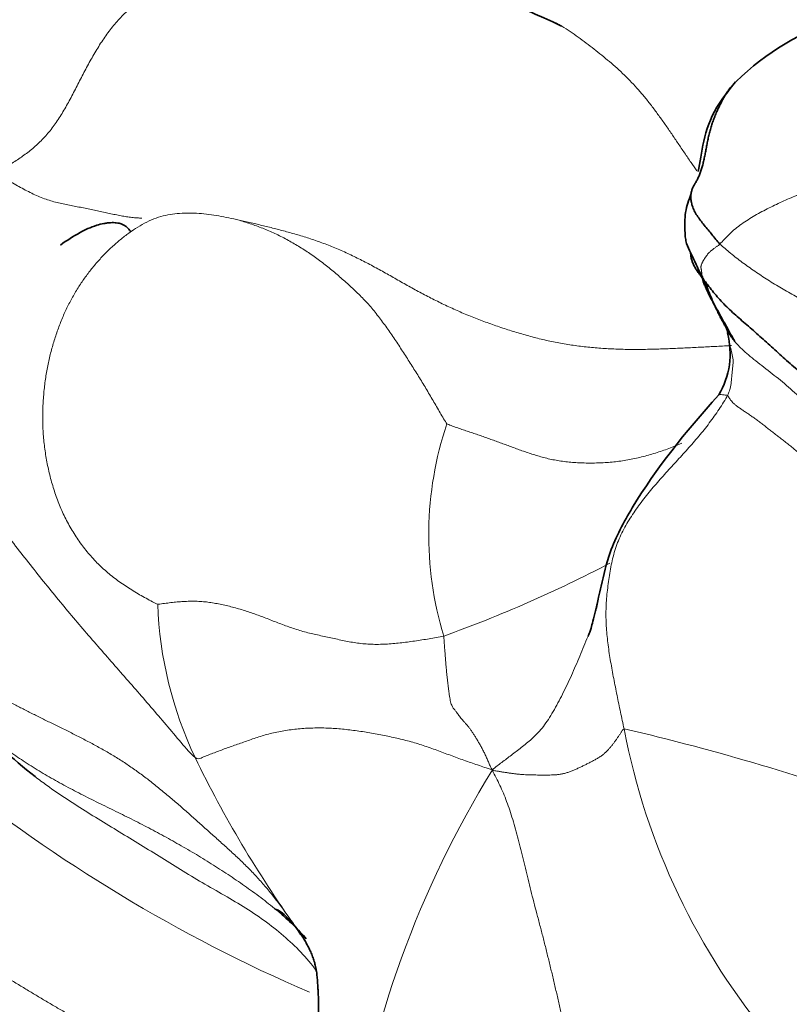
# Model space of a CAD drawing. Units: millimetres. Extents: x 0 to 1478, y 0 to 1758.
# Drawn here: x 934 to 940, y 653 to 661 of the extents above; entities that cross this region are included whole.
import ezdxf
from ezdxf import colors
from ezdxf.entities.mleader import LeaderData, LeaderLine
from ezdxf.math import Vec2, Vec3

# ---------------------------------------------------------------- set-up
doc = ezdxf.new("R2010")
doc.units = ezdxf.units.MM
doc.layers.add('DV6_Défaut', color=7, linetype='Continuous')
doc.layers.add('Défaut', color=7, linetype='Continuous')

# ---------------------------------------------------------------- blocks, each defined once
blk = doc.blocks.new('_DOT')
at = {"color": 0}
blk.add_line((0, 0), (-1, 0), dxfattribs=at)
at = {"color": 0, "const_width": 0.333}
blk.add_lwpolyline([(-0.1665, 0, 1), (0.1665, 0, 1)], format="xyb", close=True, dxfattribs=at)
blk = doc.blocks.new('SE5')
at = {"layer": 'DV6_Défaut', "color": 7, "linetype": 'Continuous', "lineweight": 35}
for centre, radius, start, end in [((940.6748, 659.3678), 2.0191, 108.52464, 136.52642), ((964.0773, 672.7621), 28.522, 208.71906, 209.45731), ((938.5735, 658.6389), 0.6311, 328.86028, 15.00966), ((937.0948, 659.595), 5.5016, 224.46045, 231.67752)]:
    blk.add_arc(centre, radius, start, end, dxfattribs=at)
at = {"layer": 'DV6_Défaut', "color": 7, "linetype": 'Continuous', "lineweight": 18}
for centre, radius, start, end in [((939.5906, 657.1991), 2.7803, 161.50307, 196.81147), ((933.3209, 666.4018), 10.6375, 289.82765, 297.59562), ((937.7585, 656.7587), 3.1028, 182.0443, 205.34433), ((943.6562, 656.6558), 5.3863, 190.66767, 220.2723), ((934.1141, 637.4162), 18.7309, 69.99564, 76.88917), ((943.3807, 659.5251), 9.3686, 205.91589, 215.51577), ((940.8471, 665.0764), 12.5441, 231.14504, 246.58874), ((944.2056, 651.0801), 8.0961, 148.32061, 171.82104)]:
    blk.add_arc(centre, radius, start, end, dxfattribs=at)
for points, knots in [([(935.6899, 661.8302), (935.6716, 661.8288), (935.6167, 661.824), (935.5253, 661.813), (935.416, 661.7954), (935.3072, 661.7738), (935.199, 661.7482), (935.0916, 661.7186), (934.9852, 661.6847), (934.8801, 661.6459), (934.777, 661.6017), (934.6767, 661.5512), (934.5801, 661.4934), (934.4884, 661.4276), (934.4028, 661.3531), (934.3241, 661.2701), (934.2527, 661.1792), (934.1877, 661.0815), (934.1278, 660.9791), (934.0715, 660.8735), (934.0171, 660.7669), (933.9624, 660.6615), (933.9054, 660.5599), (933.8442, 660.4646), (933.7774, 660.3785), (933.7043, 660.303), (933.6259, 660.2374), (933.5436, 660.1799), (933.4591, 660.1281), (933.4022, 660.0956), (933.3661, 660.0755)], [0, 0, 0, 0, 0.018182, 0.054545, 0.090909, 0.127273, 0.163636, 0.2, 0.236364, 0.272727, 0.309091, 0.345455, 0.381818, 0.418182, 0.454545, 0.490909, 0.527273, 0.563636, 0.6, 0.636364, 0.672727, 0.709091, 0.745455, 0.781818, 0.818182, 0.854545, 0.890909, 0.927273, 0.963636, 1, 1, 1, 1]), ([(937.8231, 661.2677), (937.8382, 661.2592), (937.8753, 661.2374), (937.9335, 661.1998), (937.9976, 661.155), (938.0609, 661.1082), (938.1234, 661.0601), (938.1853, 661.0109), (938.2462, 660.9603), (938.3062, 660.9081), (938.3651, 660.8536), (938.4226, 660.7959), (938.4785, 660.7347), (938.5329, 660.6698), (938.586, 660.602), (938.6381, 660.5317), (938.6895, 660.4595), (938.7404, 660.3856), (938.7912, 660.3103), (938.8425, 660.2344), (938.8924, 660.1615), (938.9256, 660.1139), (938.9412, 660.0918)], [0, 0, 0, 0, 0.034569, 0.08572, 0.136871, 0.188022, 0.239172, 0.290323, 0.341474, 0.392625, 0.443775, 0.494926, 0.546077, 0.597228, 0.648378, 0.699529, 0.75068, 0.801831, 0.852982, 0.904132, 0.955283, 1, 1, 1, 1]), ([(933.3661, 660.0755), (933.3945, 660.0611), (933.4283, 660.0407), (933.4791, 660.0107), (933.5298, 659.9814), (933.5805, 659.9532), (933.6312, 659.9265), (933.6819, 659.9019), (933.7324, 659.8801), (933.7828, 659.8617), (933.8329, 659.8466), (933.8827, 659.8342), (933.9323, 659.8237), (933.9817, 659.8143), (934.0311, 659.805), (934.0805, 659.7955), (934.1298, 659.7855), (934.1787, 659.7753), (934.227, 659.7648), (934.2745, 659.7542), (934.321, 659.744), (934.3663, 659.7349), (934.4104, 659.7274), (934.4533, 659.722), (934.4934, 659.7185), (934.5192, 659.7169), (934.5311, 659.7161)], [0, 0, 0, 0, 0.041897, 0.083794, 0.125691, 0.167588, 0.209485, 0.251382, 0.293279, 0.335176, 0.377073, 0.41897, 0.460866, 0.502763, 0.54466, 0.586557, 0.628454, 0.670351, 0.712248, 0.754145, 0.796042, 0.837939, 0.879836, 0.921733, 0.96363, 1, 1, 1, 1]), ([(935.2835, 659.7056), (935.3127, 659.6992), (935.3766, 659.6845), (935.4728, 659.662), (935.5699, 659.6381), (935.6686, 659.6125), (935.7692, 659.5843), (935.8717, 659.5528), (935.9749, 659.517), (936.0776, 659.4761), (936.1794, 659.4306), (936.2801, 659.3811), (936.3801, 659.3286), (936.479, 659.2736), (936.5776, 659.2174), (936.6768, 659.1615), (936.7771, 659.1072), (936.8789, 659.055), (936.9824, 659.0054), (937.0875, 658.959), (937.1943, 658.9159), (937.3023, 658.8757), (937.4114, 658.8383), (937.5215, 658.8038), (937.6326, 658.7723), (937.7447, 658.7445), (937.8581, 658.7213), (937.9731, 658.7031), (938.0894, 658.6895), (938.2068, 658.68), (938.325, 658.6745), (938.4436, 658.6727), (938.5626, 658.674), (938.6817, 658.6775), (938.8009, 658.6825), (938.9202, 658.6884), (939.0395, 658.6945), (939.138, 658.6997), (939.1966, 658.703), (939.2155, 658.7041)], [0, 0, 0, 0, 0.027416, 0.054831, 0.082247, 0.109662, 0.137078, 0.164493, 0.191909, 0.219324, 0.24674, 0.274156, 0.301571, 0.328987, 0.356402, 0.383818, 0.411233, 0.438649, 0.466064, 0.49348, 0.520896, 0.548311, 0.575727, 0.603142, 0.630558, 0.657973, 0.685389, 0.712805, 0.74022, 0.767636, 0.795051, 0.822467, 0.849882, 0.877298, 0.904713, 0.932129, 0.959545, 0.98696, 1, 1, 1, 1]), ([(939.1521, 658.8851), (939.1539, 658.8818), (939.162, 658.866), (939.1769, 658.8338), (939.1866, 658.7857), (939.1961, 658.733), (939.2089, 658.6815), (939.2231, 658.63), (939.2307, 658.5777), (939.2242, 658.5239), (939.2181, 658.4703), (939.2143, 658.4167), (939.207, 658.3681), (939.195, 658.3333), (939.1888, 658.316), (939.1838, 658.307)], [0, 0, 0, 0, 0.022727, 0.090909, 0.181818, 0.272727, 0.363636, 0.454545, 0.545455, 0.636364, 0.727273, 0.818182, 0.909091, 0.977273, 1, 1, 1, 1]), ([(939.2267, 658.7559), (939.2446, 658.7319), (939.2918, 658.6788), (939.3882, 658.597), (939.5238, 658.4926), (939.6515, 658.3904), (939.7817, 658.2715), (939.921, 658.1426), (940.0618, 658.0205), (940.2182, 657.8873), (940.3668, 657.7619), (940.4733, 657.6716), (940.5271, 657.6258), (940.5357, 657.619)], [0, 0, 0, 0, 0.076482, 0.179095, 0.281708, 0.384321, 0.486934, 0.589547, 0.692161, 0.794774, 0.897387, 0.974347, 1, 1, 1, 1]), ([(939.1138, 658.3104), (939.1132, 658.3123), (939.1144, 658.316), (939.1388, 658.3144), (939.1669, 658.3109), (939.1811, 658.3091), (939.1838, 658.307)], [0, 0, 0, 0, 0.209406, 0.604703, 0.901176, 1, 1, 1, 1]), ([(938.8201, 657.9279), (938.8126, 657.9245), (938.7878, 657.9136), (938.7451, 657.8962), (938.6917, 657.8765), (938.6377, 657.8582), (938.5832, 657.8413), (938.5285, 657.8258), (938.4736, 657.8118), (938.4185, 657.7998), (938.3632, 657.7899), (938.3078, 657.7823), (938.2525, 657.7766), (938.1972, 657.7728), (938.1421, 657.7707), (938.0872, 657.7701), (938.0327, 657.771), (937.9787, 657.7736), (937.9254, 657.778), (937.873, 657.7842), (937.8217, 657.7922), (937.7719, 657.8022), (937.7235, 657.814), (937.6763, 657.8274), (937.6302, 657.8418), (937.5847, 657.857), (937.5399, 657.8727), (937.4958, 657.8887), (937.4524, 657.9047), (937.4097, 657.9205), (937.3676, 657.9361), (937.3257, 657.9514), (937.2837, 657.9663), (937.2416, 657.9809), (937.1993, 657.9953), (937.1569, 658.0095), (937.1147, 658.0239), (937.0727, 658.0383), (937.0309, 658.0529), (936.9891, 658.0675), (936.9609, 658.0789), (936.9539, 658.0811)], [0, 0, 0, 0, 0.011311, 0.037329, 0.063347, 0.089365, 0.115383, 0.141402, 0.16742, 0.193438, 0.219456, 0.245474, 0.271492, 0.29751, 0.323528, 0.349547, 0.375565, 0.401583, 0.427601, 0.453619, 0.479637, 0.505655, 0.531674, 0.557692, 0.58371, 0.609728, 0.635746, 0.661764, 0.687782, 0.713801, 0.739819, 0.765837, 0.791855, 0.817873, 0.843891, 0.869909, 0.895927, 0.921946, 0.947964, 0.973982, 1, 1, 1, 1]), ([(937.3158, 655.3318), (937.3291, 655.3448), (937.3536, 655.3634), (937.3907, 655.3915), (937.4283, 655.4203), (937.4666, 655.4497), (937.5056, 655.4796), (937.5455, 655.5105), (937.5863, 655.543), (937.6281, 655.5782), (937.6701, 655.6175), (937.7114, 655.6637), (937.7512, 655.7181), (937.7897, 655.7795), (937.8272, 655.8461), (937.8639, 655.9162), (937.9001, 655.989), (937.9355, 656.0637), (937.9694, 656.14), (938.0018, 656.2175), (938.0338, 656.2957), (938.0589, 656.3545), (938.0736, 656.3872), (938.0767, 656.3941)], [0, 0, 0, 0, 0.049339, 0.098679, 0.148018, 0.197358, 0.246697, 0.296036, 0.345376, 0.394715, 0.444054, 0.493394, 0.542733, 0.592073, 0.641412, 0.690751, 0.740091, 0.78943, 0.838769, 0.888109, 0.937448, 0.986788, 1, 1, 1, 1]), ([(933.2137, 655.6996), (933.2261, 655.6883), (933.2615, 655.6569), (933.3173, 655.6084), (933.3719, 655.5629), (933.4271, 655.5191), (933.4848, 655.476), (933.5444, 655.4339), (933.6051, 655.3932), (933.6672, 655.3535), (933.7309, 655.3145), (933.7959, 655.2762), (933.8619, 655.2389), (933.9287, 655.2025), (933.9963, 655.1667), (934.0645, 655.1316), (934.1333, 655.0969), (934.2026, 655.0627), (934.2723, 655.0285), (934.3422, 654.9944), (934.4122, 654.9599), (934.482, 654.9249), (934.5516, 654.8892), (934.621, 654.8527), (934.6902, 654.8155), (934.7592, 654.7776), (934.8279, 654.7389), (934.8964, 654.6996), (934.9645, 654.6595), (935.0323, 654.6185), (935.0995, 654.5766), (935.1663, 654.5338), (935.2326, 654.4901), (935.2983, 654.4455), (935.3635, 654.3999), (935.4279, 654.3533), (935.4916, 654.3056), (935.5544, 654.2567), (935.6027, 654.2175), (935.6299, 654.1945), (935.6369, 654.1886)], [0, 0, 0, 0, 0.026778, 0.053556, 0.080335, 0.107113, 0.133891, 0.160669, 0.187447, 0.214226, 0.241004, 0.267782, 0.29456, 0.321338, 0.348117, 0.374895, 0.401673, 0.428451, 0.455229, 0.482007, 0.508786, 0.535564, 0.562342, 0.58912, 0.615898, 0.642677, 0.669455, 0.696233, 0.723011, 0.749789, 0.776568, 0.803346, 0.830124, 0.856902, 0.88368, 0.910459, 0.937237, 0.964015, 0.990793, 1, 1, 1, 1]), ([(933.6828, 655.2792), (933.7141, 655.255), (933.7972, 655.1935), (933.9367, 655.099), (934.1006, 654.994), (934.2679, 654.8912), (934.4372, 654.7892), (934.6068, 654.6858), (934.7752, 654.5795), (934.9454, 654.4741), (935.1206, 654.3738), (935.2958, 654.2734), (935.4641, 654.1662), (935.6212, 654.0479), (935.764, 653.9193), (935.8591, 653.8136), (935.9058, 653.7532), (935.9148, 653.7412)], [0, 0, 0, 0, 0.045167, 0.11726, 0.189353, 0.261445, 0.333538, 0.405631, 0.477724, 0.549816, 0.621909, 0.694002, 0.766095, 0.838187, 0.91028, 0.982373, 1, 1, 1, 1]), ([(933.3125, 653.7726), (933.3385, 653.7556), (933.3916, 653.7232), (933.4713, 653.6748), (933.5511, 653.6263), (933.6311, 653.578), (933.7112, 653.5297), (933.7918, 653.4818), (933.8726, 653.4343), (933.9538, 653.3871), (934.0352, 653.3404), (934.1165, 653.294), (934.1977, 653.2482), (934.2787, 653.203), (934.3593, 653.1585), (934.4394, 653.115), (934.5187, 653.0723), (934.597, 653.0303), (934.6741, 652.9891), (934.75, 652.9486), (934.8247, 652.9087), (934.8982, 652.8696), (934.9707, 652.8309), (935.0423, 652.7927), (935.1132, 652.7547), (935.1837, 652.7169), (935.2539, 652.6791), (935.3236, 652.6414), (935.3931, 652.6038), (935.4622, 652.5661), (935.5312, 652.5284), (935.6, 652.4906), (935.6684, 652.4526), (935.7363, 652.4145), (935.8035, 652.3763), (935.8647, 652.341), (935.903, 652.3187), (935.9195, 652.309)], [0, 0, 0, 0, 0.0287595, 0.0575189, 0.0862784, 0.1150379, 0.1437973, 0.1725568, 0.2013163, 0.2300757, 0.2588352, 0.2875946, 0.3163541, 0.3451136, 0.373873, 0.4026325, 0.431392, 0.4601514, 0.4889109, 0.5176704, 0.5464298, 0.5751893, 0.6039488, 0.6327082, 0.6614677, 0.6902272, 0.7189866, 0.7477461, 0.7765055, 0.805265, 0.8340245, 0.8627839, 0.8915434, 0.9203029, 0.9490623, 0.9778218, 1, 1, 1, 1])]:
    blk.add_open_spline(points, degree=3, knots=knots, dxfattribs=at)
at = {"layer": 'DV6_Défaut', "color": 7, "linetype": 'Continuous', "lineweight": 35}
for points, knots in [([(937.8661, 661.2425), (937.4832, 661.4194), (937.0054, 661.6251), (936.2473, 661.8345), (935.8991, 661.8327), (935.6956, 661.8306)], [0, 0, 0, 0, 0.507028, 0.756005, 1, 1, 1, 1]), ([(939.2478, 660.7998), (939.189, 660.7252), (938.9937, 660.4851), (938.9812, 660.232), (938.9506, 660.0858)], [0, 0, 0, 0, 0.264287, 1, 1, 1, 1]), ([(939.2119, 660.7599), (939.2035, 660.7496), (939.187, 660.7276), (939.1647, 660.6929), (939.1441, 660.6562), (939.1253, 660.6187), (939.1074, 660.5812), (939.0906, 660.5438), (939.0753, 660.5064), (939.0619, 660.469), (939.0503, 660.4313), (939.0401, 660.3932), (939.0312, 660.3548), (939.0232, 660.3161), (939.0158, 660.2775), (939.0087, 660.2396), (939.0014, 660.2027), (938.9938, 660.1669), (938.9853, 660.1323), (938.9755, 660.0992), (938.9643, 660.0679), (938.9518, 660.0389), (938.9382, 660.0126), (938.9242, 659.9887), (938.911, 659.9659), (938.9004, 659.9416), (938.8938, 659.9141), (938.8917, 659.883), (938.8946, 659.8489), (938.9033, 659.8127), (938.9187, 659.7753), (938.9409, 659.7372), (938.9681, 659.699), (938.9981, 659.6608), (939.0292, 659.6229), (939.0604, 659.5853), (939.0913, 659.548), (939.1117, 659.5231), (939.1238, 659.5108)], [0, 0, 0, 0, 0.025745, 0.053581, 0.081417, 0.109253, 0.137089, 0.164925, 0.192761, 0.220596, 0.248432, 0.276268, 0.304104, 0.33194, 0.359776, 0.387611, 0.415447, 0.443283, 0.471119, 0.498955, 0.526791, 0.554627, 0.582462, 0.610298, 0.638134, 0.66597, 0.693806, 0.721642, 0.749477, 0.777313, 0.805149, 0.832985, 0.860821, 0.888657, 0.916492, 0.944328, 0.972164, 1, 1, 1, 1]), ([(938.896, 659.9113), (938.895, 659.9087), (938.8864, 659.8861), (938.8703, 659.8438), (938.8495, 659.7698), (938.8436, 659.6858), (938.8447, 659.6119), (938.8491, 659.5557), (938.8618, 659.4985), (938.8776, 659.4669), (938.8907, 659.4423)], [0, 0, 0, 0, 0.027224, 0.238509, 0.410814, 0.559976, 0.697958, 0.767766, 0.840768, 1, 1, 1, 1]), ([(934.4439, 659.6037), (934.4411, 659.6119), (934.426, 659.6354), (934.3933, 659.6653), (934.3344, 659.68), (934.2932, 659.6814), (934.2579, 659.6782), (934.2205, 659.6725), (934.1398, 659.6526), (934.0176, 659.5919), (933.9376, 659.5404), (933.8845, 659.5029)], [0, 0, 0, 0, 0.117299, 0.335126, 0.412203, 0.475331, 0.504489, 0.533616, 0.596218, 0.761422, 1, 1, 1, 1]), ([(938.8907, 659.4423), (938.9213, 659.3764), (938.9528, 659.3062), (938.9895, 659.2396), (939.0022, 659.2121), (939.0155, 659.1807), (939.033, 659.1355), (939.0677, 659.052), (939.0942, 658.9963), (939.1167, 658.9497)], [0, 0, 0, 0, 0.345237, 0.42036, 0.452825, 0.48926, 0.581167, 0.700668, 1, 1, 1, 1]), ([(938.8909, 659.4374), (938.8912, 659.4294), (938.8929, 659.4113), (938.8989, 659.3834), (938.9093, 659.3542), (938.9238, 659.3259), (938.9412, 659.2985), (938.9607, 659.2718), (938.9743, 659.2545), (938.9832, 659.243)], [0, 0, 0, 0, 0.117857, 0.264881, 0.411905, 0.558928, 0.705952, 0.852976, 1, 1, 1, 1]), ([(938.9832, 659.243), (938.9836, 659.2409), (938.9863, 659.2309), (938.9919, 659.211), (939.0019, 659.1847), (939.014, 659.1567), (939.0267, 659.129), (939.0394, 659.1028), (939.0565, 659.0713), (939.0761, 659.0332), (939.0941, 658.9959), (939.1124, 658.9587), (939.129, 658.9244), (939.1429, 658.9006), (939.1501, 658.8887), (939.1521, 658.8851)], [0, 0, 0, 0, 0.022727, 0.090909, 0.181818, 0.272727, 0.363636, 0.454545, 0.545455, 0.636364, 0.727273, 0.818182, 0.909091, 0.977273, 1, 1, 1, 1]), ([(939.1521, 658.8851), (939.155, 658.8785), (939.1729, 658.8417), (939.1973, 658.7969), (939.2205, 658.764), (939.2267, 658.7559)], [0, 0, 0, 0, 0.199257, 0.797029, 1, 1, 1, 1]), ([(939.1137, 658.3126), (938.84, 658.0036), (938.5457, 657.644), (938.2504, 657.1007), (938.1924, 656.8494), (938.1621, 656.7137), (938.1483, 656.6501), (938.1412, 656.6192), (938.1303, 656.5764), (938.1156, 656.5215), (938.1023, 656.4654), (938.0911, 656.4305), (938.0835, 656.4109), (938.0792, 656.4002), (938.0771, 656.3951), (938.077, 656.3946), (938.0769, 656.3945)], [0, 0, 0, 0, 0.436194, 0.587394, 0.694737, 0.730888, 0.755769, 0.7746, 0.800907, 0.881564, 0.93637, 0.967468, 0.983984, 0.992487, 0.996702, 1, 1, 1, 1]), ([(935.6369, 654.1886), (935.6501, 654.1773), (935.6832, 654.1484), (935.735, 654.1005), (935.7889, 654.0461), (935.8223, 654.0089), (935.8376, 653.991)], [0, 0, 0, 0, 0.1849606, 0.4668347, 0.7487088, 1, 1, 1, 1]), ([(935.7551, 654.0826), (935.7658, 654.0675), (935.7818, 654.0453), (935.8044, 654.0113), (935.8257, 653.9767), (935.8457, 653.9411), (935.8643, 653.9047), (935.8812, 653.8673), (935.8957, 653.829), (935.9075, 653.7898), (935.9159, 653.7496), (935.9218, 653.7086), (935.9259, 653.6671), (935.9288, 653.6254), (935.9313, 653.5835), (935.9333, 653.5415), (935.9347, 653.4996), (935.9355, 653.4576), (935.9355, 653.4159), (935.9351, 653.3882), (935.9349, 653.3744)], [0, 0, 0, 0, 0.055594, 0.111187, 0.166781, 0.222375, 0.277968, 0.333562, 0.389155, 0.444749, 0.500343, 0.555936, 0.61153, 0.667124, 0.722717, 0.778311, 0.833905, 0.889498, 0.945092, 1, 1, 1, 1])]:
    blk.add_open_spline(points, degree=3, knots=knots, dxfattribs=at)
at = {"layer": 'DV6_Défaut', "color": 7, "linetype": 'Continuous', "lineweight": 18}
for points in [[(941.6493, 660.6249), (941.6377, 660.6206), (941.5998, 660.6028), (941.543, 660.5762), (941.4862, 660.5495), (941.4293, 660.523), (941.3721, 660.4968), (941.3146, 660.4711), (941.2567, 660.446), (941.1983, 660.4215), (941.1396, 660.3975), (941.0807, 660.3738), (941.0216, 660.3503), (940.9624, 660.327), (940.903, 660.304), (940.8434, 660.2814), (940.7836, 660.2593), (940.7234, 660.2378), (940.6629, 660.2167), (940.6021, 660.196), (940.5412, 660.1756), (940.4802, 660.1553), (940.4191, 660.1351), (940.3579, 660.115), (940.2967, 660.095), (940.2354, 660.0749), (940.1742, 660.0546), (940.1131, 660.0342), (940.052, 660.0135), (939.9909, 659.9924), (939.93, 659.9711), (939.8692, 659.9493), (939.8087, 659.9269), (939.7486, 659.9036), (939.689, 659.8792), (939.63, 659.8534), (939.5716, 659.8263), (939.5138, 659.7979), (939.4568, 659.7682), (939.4009, 659.7371), (939.3465, 659.7043), (939.2945, 659.6696), (939.2456, 659.6325), (939.2006, 659.5927), (939.1595, 659.5504), (939.1337, 659.5211), (939.1238, 659.5108)], [(933.3661, 660.0755), (933.3587, 660.0273), (933.3438, 659.9599), (933.3219, 659.8587), (933.3007, 659.7577), (933.2805, 659.6575), (933.2613, 659.5593), (933.2425, 659.4652), (933.2231, 659.3779), (933.2014, 659.3002), (933.1749, 659.2353), (933.141, 659.185), (933.098, 659.1491), (933.0453, 659.1234), (932.9837, 659.102), (932.9163, 659.0782), (932.8482, 659.0466), (932.7847, 659.0034), (932.7301, 658.9467), (932.6877, 658.8766), (932.6602, 658.794), (932.649, 658.7004), (932.6546, 658.5972), (932.6769, 658.4859), (932.7151, 658.3677), (932.7678, 658.2437), (932.8332, 658.1148), (932.9094, 657.9816), (932.9949, 657.8446), (933.0888, 657.7039), (933.1903, 657.5596), (933.2984, 657.4121), (933.4116, 657.2622), (933.528, 657.1111), (933.6461, 656.9604), (933.765, 656.8115), (933.884, 656.6654), (934.0032, 656.5226), (934.1226, 656.383), (934.2424, 656.2456), (934.3629, 656.1088), (934.4837, 655.9709), (934.6042, 655.8317), (934.724, 655.6913), (934.8428, 655.5502), (934.9217, 655.456), (934.9543, 655.4305)], [(934.6576, 656.648), (934.6334, 656.658), (934.5649, 656.6952), (934.4632, 656.7536), (934.3649, 656.8174), (934.2714, 656.8884), (934.1843, 656.9671), (934.1045, 657.0537), (934.0325, 657.1475), (933.9684, 657.2477), (933.9125, 657.3531), (933.8651, 657.4629), (933.8263, 657.5761), (933.7951, 657.6916), (933.771, 657.8084), (933.7539, 657.9254), (933.7446, 658.0419), (933.7429, 658.1572), (933.7476, 658.2709), (933.7578, 658.3821), (933.773, 658.4901), (933.7936, 658.5945), (933.8197, 658.6955), (933.8505, 658.7936), (933.8855, 658.8888), (933.9249, 658.9808), (933.969, 659.0689), (934.0176, 659.1526), (934.0698, 659.2315), (934.1251, 659.3058), (934.1837, 659.3756), (934.2455, 659.4412), (934.3101, 659.5026), (934.3772, 659.5597), (934.4461, 659.6118), (934.5168, 659.6578), (934.5893, 659.6959), (934.6629, 659.7246), (934.7373, 659.7435), (934.8124, 659.754), (934.8886, 659.7577), (934.9661, 659.7559), (935.0444, 659.749), (935.1231, 659.7375), (935.2019, 659.7228), (935.2545, 659.7119), (935.2835, 659.7056)], [(935.2835, 659.7056), (935.2962, 659.7023), (935.3298, 659.6923), (935.3801, 659.6765), (935.4299, 659.6595), (935.4793, 659.641), (935.5282, 659.6211), (935.5766, 659.5997), (935.6245, 659.577), (935.6718, 659.5527), (935.7185, 659.5271), (935.7647, 659.5002), (935.8104, 659.472), (935.8555, 659.4425), (935.9, 659.4117), (935.9438, 659.3796), (935.987, 659.3464), (936.0296, 659.3123), (936.0717, 659.2774), (936.1133, 659.2417), (936.1543, 659.2053), (936.1949, 659.1684), (936.235, 659.1308), (936.2744, 659.0924), (936.3126, 659.0527), (936.3495, 659.0115), (936.3848, 658.9687), (936.419, 658.9247), (936.4523, 658.8797), (936.485, 658.8341), (936.517, 658.788), (936.5486, 658.7416), (936.5796, 658.6948), (936.6102, 658.6478), (936.6406, 658.6006), (936.6708, 658.5533), (936.7006, 658.5059), (936.7302, 658.4584), (936.7594, 658.4107), (936.7882, 658.3629), (936.8167, 658.315), (936.8449, 658.2669), (936.8729, 658.2187), (936.9007, 658.1705), (936.9285, 658.1223), (936.9479, 658.0906), (936.9539, 658.0811)], [(939.1238, 659.5108), (939.1177, 659.5044), (939.1115, 659.5002), (939.1024, 659.494), (939.0934, 659.4877), (939.0846, 659.4814), (939.076, 659.475), (939.0676, 659.4686), (939.0595, 659.4623), (939.0519, 659.456), (939.045, 659.4497), (939.0386, 659.4436), (939.033, 659.4376), (939.0279, 659.4318), (939.0234, 659.426), (939.0191, 659.4203), (939.0151, 659.4147), (939.0111, 659.4091), (939.0073, 659.4035), (939.0035, 659.3978), (938.9998, 659.392), (938.996, 659.3861), (938.9924, 659.3799), (938.9887, 659.3735), (938.9852, 659.3667), (938.9819, 659.3598), (938.9787, 659.3527), (938.976, 659.3456), (938.9739, 659.3387), (938.9726, 659.3322), (938.9724, 659.3262), (938.973, 659.3206), (938.9741, 659.3152), (938.9752, 659.31), (938.9763, 659.3046), (938.9771, 659.2992), (938.9778, 659.2937), (938.9783, 659.2881), (938.9788, 659.2825), (938.9792, 659.2769), (938.9797, 659.2712), (938.9802, 659.2656), (938.9808, 659.2601), (938.9814, 659.2545), (938.9822, 659.249), (938.9827, 659.2453), (938.9832, 659.243)], [(939.1238, 659.5108), (939.136, 659.4985), (939.1643, 659.4741), (939.208, 659.4375), (939.2534, 659.4012), (939.3008, 659.365), (939.3499, 659.3293), (939.4004, 659.294), (939.4521, 659.2593), (939.5047, 659.2253), (939.558, 659.192), (939.6122, 659.1594), (939.6673, 659.1274), (939.7235, 659.096), (939.7809, 659.0655), (939.8396, 659.0361), (939.8996, 659.0081), (939.9611, 658.9815), (940.0239, 658.9563), (940.088, 658.9321), (940.1531, 658.9089), (940.2191, 658.8865), (940.2859, 658.8653), (940.3535, 658.8455), (940.4217, 658.8272), (940.4905, 658.8103), (940.5597, 658.7948), (940.6292, 658.7801), (940.6991, 658.7662), (940.7695, 658.753), (940.8404, 658.7403), (940.9118, 658.7284), (940.9838, 658.7171), (941.0562, 658.7064), (941.129, 658.6962), (941.2021, 658.6864), (941.2755, 658.6772), (941.3492, 658.6687), (941.4232, 658.6612), (941.4974, 658.6546), (941.5719, 658.6487), (941.6465, 658.6433), (941.7215, 658.638), (941.7967, 658.6328), (941.8721, 658.6274), (941.9226, 658.6237), (941.9476, 658.6205)], [(938.363, 655.6588), (938.357, 655.6804), (938.3476, 655.7248), (938.3335, 655.7914), (938.3196, 655.858), (938.3059, 655.9247), (938.2926, 655.9914), (938.2797, 656.0582), (938.2671, 656.125), (938.2552, 656.1917), (938.2444, 656.2585), (938.2351, 656.3252), (938.2274, 656.392), (938.2216, 656.4589), (938.2182, 656.526), (938.2176, 656.5931), (938.2203, 656.6604), (938.226, 656.7276), (938.2339, 656.7947), (938.2432, 656.8616), (938.2538, 656.9281), (938.2668, 656.9939), (938.2833, 657.0588), (938.304, 657.1225), (938.3292, 657.1847), (938.3588, 657.2451), (938.3922, 657.3039), (938.4287, 657.3612), (938.4675, 657.4171), (938.5081, 657.4718), (938.5502, 657.5254), (938.5936, 657.5778), (938.6381, 657.6293), (938.6833, 657.6801), (938.729, 657.7305), (938.775, 657.7806), (938.8209, 657.8307), (938.8664, 657.881), (938.9112, 657.9318), (938.9551, 657.9832), (938.9979, 658.0354), (939.0393, 658.0886), (939.079, 658.1429), (939.1168, 658.1982), (939.1527, 658.2545), (939.1757, 658.2926), (939.1838, 658.307)], [(940.4937, 657.2676), (940.4801, 657.277), (940.4533, 657.2961), (940.4131, 657.3246), (940.3727, 657.3531), (940.3324, 657.3816), (940.2922, 657.4102), (940.2522, 657.439), (940.2127, 657.468), (940.1738, 657.4972), (940.136, 657.5268), (940.099, 657.5564), (940.0627, 657.5858), (940.0271, 657.6149), (939.9921, 657.6433), (939.9577, 657.6714), (939.9241, 657.6993), (939.8912, 657.7272), (939.8588, 657.7553), (939.8269, 657.7834), (939.7953, 657.8113), (939.7638, 657.8388), (939.7325, 657.8655), (939.7014, 657.8914), (939.6705, 657.9164), (939.6398, 657.9407), (939.6095, 657.9641), (939.5797, 657.9871), (939.5502, 658.0096), (939.5214, 658.0319), (939.4931, 658.0542), (939.4651, 658.0762), (939.4372, 658.0978), (939.4091, 658.1189), (939.3807, 658.1391), (939.3524, 658.1585), (939.3248, 658.177), (939.2986, 658.1947), (939.2744, 658.2116), (939.2528, 658.2276), (939.2345, 658.2428), (939.2197, 658.257), (939.2083, 658.2705), (939.1994, 658.2834), (939.1919, 658.296), (939.1871, 658.3044), (939.1838, 658.307)], [(934.6576, 656.648), (934.6651, 656.6482), (934.6991, 656.6534), (934.7499, 656.6602), (934.8002, 656.6658), (934.85, 656.6699), (934.8992, 656.6723), (934.9478, 656.6727), (934.9961, 656.671), (935.0442, 656.6668), (935.0926, 656.6602), (935.1413, 656.6515), (935.1902, 656.6411), (935.2391, 656.6292), (935.2878, 656.6162), (935.3363, 656.602), (935.3845, 656.5866), (935.4324, 656.5701), (935.4801, 656.5525), (935.5278, 656.5342), (935.5758, 656.5154), (935.6241, 656.4965), (935.673, 656.4779), (935.7225, 656.4603), (935.7728, 656.4439), (935.8238, 656.4291), (935.8755, 656.4161), (935.9277, 656.4044), (935.9802, 656.3931), (936.0326, 656.3817), (936.0848, 656.3699), (936.1373, 656.3584), (936.1904, 656.348), (936.2443, 656.3396), (936.2993, 656.3336), (936.3551, 656.3302), (936.4117, 656.3295), (936.4687, 656.3313), (936.5259, 656.3353), (936.5832, 656.341), (936.6407, 656.348), (936.6983, 656.356), (936.756, 656.3648), (936.8137, 656.3741), (936.8716, 656.3839), (936.9102, 656.3905), (936.9291, 656.3949)], [(932.6093, 656.4914), (932.6239, 656.4741), (932.6554, 656.4406), (932.703, 656.3907), (932.7515, 656.3412), (932.8015, 656.2928), (932.8536, 656.2458), (932.9085, 656.2006), (932.9668, 656.1576), (933.0289, 656.1168), (933.0944, 656.0779), (933.1625, 656.0402), (933.2327, 656.0029), (933.3046, 655.9653), (933.378, 655.9266), (933.4527, 655.887), (933.5291, 655.8468), (933.6072, 655.8065), (933.6873, 655.7662), (933.7695, 655.7258), (933.8538, 655.6846), (933.94, 655.6422), (934.0272, 655.5982), (934.1147, 655.5527), (934.2019, 655.5055), (934.288, 655.4561), (934.3725, 655.404), (934.4551, 655.3487), (934.5358, 655.2904), (934.6148, 655.2297), (934.6925, 655.1672), (934.7691, 655.1031), (934.8448, 655.0377), (934.92, 654.9711), (934.9951, 654.9038), (935.0706, 654.8362), (935.1463, 654.7684), (935.222, 654.7002), (935.297, 654.6309), (935.3706, 654.5597), (935.4418, 654.4858), (935.51, 654.4089), (935.5753, 654.3291), (935.638, 654.2471), (935.6985, 654.1633), (935.738, 654.1068), (935.7551, 654.0826)], [(937.3158, 655.3318), (937.3027, 655.351), (937.2945, 655.3725), (937.2808, 655.4047), (937.2668, 655.4362), (937.2523, 655.4669), (937.2374, 655.4965), (937.2222, 655.5248), (937.207, 655.5515), (937.1919, 655.5767), (937.1772, 655.6002), (937.1631, 655.6223), (937.1491, 655.6431), (937.135, 655.6626), (937.1207, 655.6808), (937.1061, 655.6979), (937.0918, 655.714), (937.0781, 655.7294), (937.0657, 655.7445), (937.0546, 655.7589), (937.0448, 655.7724), (937.0361, 655.7846), (937.028, 655.7952), (937.0203, 655.8047), (937.0129, 655.8136), (937.0057, 655.8229), (936.9988, 655.8337), (936.9925, 655.847), (936.9868, 655.8631), (936.9818, 655.8824), (936.9775, 655.9049), (936.9737, 655.93), (936.9701, 655.957), (936.9665, 655.9854), (936.963, 656.0146), (936.9594, 656.0446), (936.956, 656.0754), (936.9527, 656.1069), (936.9495, 656.1393), (936.9466, 656.1729), (936.9438, 656.2075), (936.941, 656.2433), (936.9383, 656.28), (936.9355, 656.3176), (936.9329, 656.3559), (936.9311, 656.3817), (936.9291, 656.3949)], [(937.3158, 655.3318), (937.2895, 655.3403), (937.2532, 655.3526), (937.1987, 655.3712), (937.1443, 655.39), (937.0901, 655.409), (937.036, 655.4285), (936.9822, 655.4484), (936.9285, 655.4684), (936.8747, 655.4884), (936.8208, 655.5079), (936.7664, 655.5265), (936.7115, 655.5437), (936.6558, 655.5595), (936.5996, 655.574), (936.5429, 655.5874), (936.4859, 655.5999), (936.4286, 655.6116), (936.3711, 655.6224), (936.3134, 655.6321), (936.2555, 655.6408), (936.1974, 655.6484), (936.1391, 655.6549), (936.0808, 655.6602), (936.0223, 655.664), (935.9638, 655.6659), (935.9052, 655.6658), (935.8468, 655.6637), (935.7886, 655.6597), (935.731, 655.6538), (935.6741, 655.6461), (935.6183, 655.6362), (935.564, 655.6243), (935.5114, 655.6103), (935.4606, 655.5948), (935.4114, 655.5783), (935.3631, 655.5614), (935.3155, 655.5443), (935.2682, 655.5275), (935.2213, 655.5108), (935.175, 655.4942), (935.1296, 655.4776), (935.0855, 655.4607), (935.0429, 655.4435), (935.0015, 655.4262), (934.9746, 655.4146), (934.9543, 655.4305)], [(938.363, 655.6588), (938.3562, 655.658), (938.3482, 655.6455), (938.336, 655.6266), (938.3235, 655.6078), (938.3106, 655.5887), (938.2974, 655.5696), (938.2837, 655.5504), (938.2694, 655.5313), (938.2541, 655.5123), (938.2378, 655.4937), (938.2199, 655.4756), (938.2004, 655.4583), (938.1791, 655.4421), (938.156, 655.427), (938.1316, 655.4128), (938.1062, 655.3993), (938.0804, 655.3862), (938.0544, 655.3732), (938.0284, 655.3605), (938.0023, 655.348), (937.976, 655.3359), (937.9495, 655.3247), (937.9228, 655.3146), (937.8958, 655.3061), (937.8684, 655.2997), (937.8408, 655.2955), (937.8131, 655.293), (937.7853, 655.2917), (937.7576, 655.2913), (937.73, 655.2913), (937.7024, 655.2914), (937.6749, 655.2917), (937.6475, 655.2921), (937.62, 655.2926), (937.5926, 655.2934), (937.5652, 655.2948), (937.538, 655.2968), (937.5109, 655.2995), (937.484, 655.3027), (937.4572, 655.3063), (937.4304, 655.3103), (937.4038, 655.3144), (937.3773, 655.3188), (937.3508, 655.3235), (937.3332, 655.3264), (937.3158, 655.3318)], [(937.3158, 655.3318), (937.3261, 655.308), (937.3462, 655.2695), (937.3757, 655.2101), (937.4036, 655.1477), (937.4297, 655.0817), (937.4542, 655.0117), (937.4774, 654.938), (937.4996, 654.8609), (937.5212, 654.7811), (937.5421, 654.699), (937.5627, 654.6149), (937.5832, 654.5289), (937.6043, 654.4409), (937.6268, 654.3509), (937.6507, 654.2593), (937.6753, 654.1663), (937.7001, 654.0721), (937.7247, 653.9771), (937.7488, 653.8813), (937.7725, 653.785), (937.7959, 653.6883), (937.8186, 653.5913), (937.8405, 653.4939), (937.8619, 653.3965), (937.884, 653.2995), (937.9081, 653.2034), (937.9357, 653.1089), (937.9679, 653.0168), (938.0051, 652.9272), (938.0461, 652.8394), (938.0896, 652.7529), (938.1348, 652.6672), (938.1809, 652.5821), (938.2275, 652.4974), (938.2745, 652.4131), (938.3216, 652.3293), (938.369, 652.2461), (938.4165, 652.1638), (938.4643, 652.0824), (938.5123, 652.0021), (938.5606, 651.9228), (938.609, 651.8443), (938.6576, 651.7667), (938.7065, 651.6898), (938.7391, 651.6389), (938.7579, 651.6203)]]:
    blk.add_open_spline(points, degree=3, dxfattribs=at)
at = {"layer": 'DV6_Défaut', "color": 7, "linetype": 'Continuous', "lineweight": 35}
for points in [[(938.9832, 659.243), (938.9933, 659.2299), (939.0174, 659.1978), (939.054, 659.1502), (939.092, 659.1033), (939.1327, 659.0572), (939.1768, 659.0122), (939.2239, 658.9679), (939.2732, 658.9238), (939.3241, 658.8796), (939.3758, 658.8346), (939.4282, 658.789), (939.4809, 658.7425), (939.5338, 658.695), (939.5865, 658.6465), (939.6398, 658.5976), (939.6945, 658.5489), (939.7512, 658.5011), (939.8108, 658.4548), (939.873, 658.4097), (939.9375, 658.3657), (940.004, 658.3225), (940.0723, 658.2799), (940.1422, 658.2377), (940.2135, 658.1959), (940.2858, 658.1544), (940.3591, 658.113), (940.4332, 658.0717), (940.5079, 658.0303), (940.5833, 657.9888), (940.6591, 657.9471), (940.7351, 657.9049), (940.8112, 657.862), (940.8869, 657.8181), (940.9622, 657.7729), (941.0371, 657.7266), (941.1117, 657.6797), (941.1863, 657.6322), (941.2609, 657.5846), (941.3357, 657.5369), (941.4105, 657.4891), (941.4854, 657.4412), (941.5604, 657.3933), (941.6356, 657.3453), (941.7112, 657.2973), (941.7619, 657.2651), (941.7882, 657.2471)], [(935.5913, 654.2266), (935.6497, 654.2066), (935.7177, 654.1384), (935.7955, 654.022)]]:
    blk.add_open_spline(points, degree=3, dxfattribs=at)

msp = doc.modelspace()

# ---------------------------------------------------------------- block references
at = {"layer": 'Défaut'}
msp.add_blockref('SE5', (0, 0), dxfattribs=at)

# ---------------------------------------------------------------- leaders
at = {"layer": 'Défaut', "color": 7, "linetype": 'Continuous', "lineweight": 18}
ml = msp.add_multileader_mtext('Standard', dxfattribs=at)
ml.set_content('{\\pxsm0.9;\\fSolid Edge ISO|b1||i0||c0|p34;\\W1.;15/02/2024\\P}', color=256)
ml.set_leader_properties()
ml.set_arrow_properties(name='DOT')
ml.build(insert=Vec2(0, 0))
ml.multileader.update_dxf_attribs({"leader_type": 0, "dogleg_length": 0, "arrow_head_size": 12})
ctx = ml.context
ctx.base_point, ctx.char_height, ctx.arrow_head_size, ctx.landing_gap_size = Vec3(1390.4074, 1750.7078), 12, 12, 4.2
notes = []
notes.append((ctx, [(0, (0, 0, 0), (0, 0), (1, 0), 1, [])]))
ctx.mtext.insert = Vec3(1392.4074, 1756.8279)
for ctx, leaders in notes:
    for number, flags, end, landing, length, lines in leaders:
        leader = LeaderData()
        leader.index, (leader.has_last_leader_line, leader.has_dogleg_vector, leader.attachment_direction) = number, flags
        leader.last_leader_point, leader.dogleg_vector, leader.dogleg_length = Vec3(end), Vec3(landing), length
        for number, points, colour, breaks in lines:
            line = LeaderLine()
            line.index, line.vertices, line.color, line.breaks = number, Vec3.list(points), colors.encode_raw_color(colour), breaks
            leader.lines.append(line)
        ctx.leaders.append(leader)

doc.saveas('drawing.dxf')
